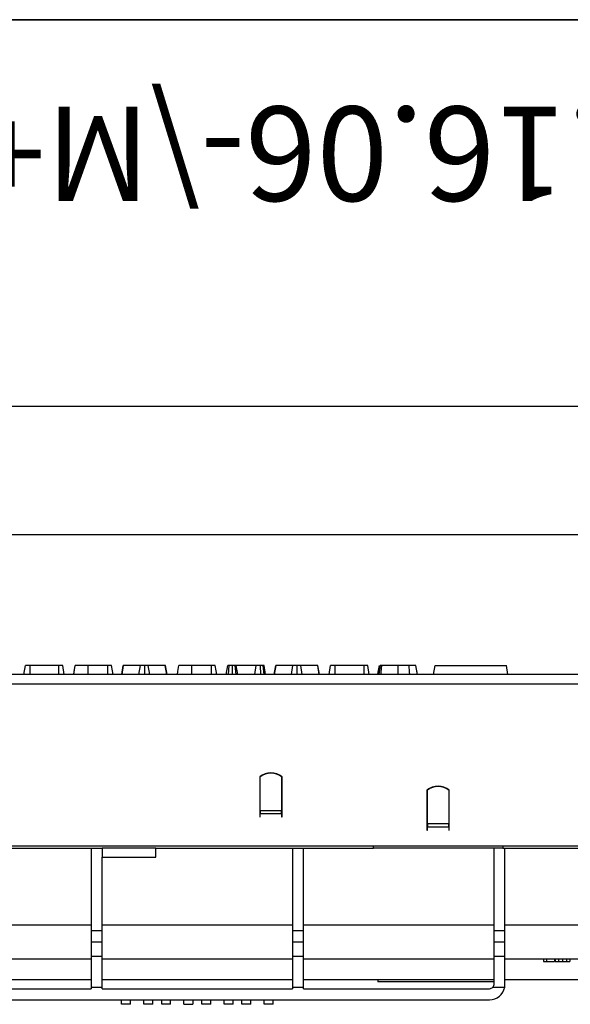
# Model space of a CAD drawing. Units: millimetres. Extents: x -117 to 664, y -32 to 370.
# Drawn here: x 113 to 144, y 236 to 291 of the extents above; entities that cross this region are included whole.
import ezdxf

# ---------------------------------------------------------------- set-up
doc = ezdxf.new("R2010")
doc.units = ezdxf.units.MM
doc.layers.add('FORMAT', color=7, linetype='Continuous')
doc.styles.add('SLDTEXTSTYLE0', font='TXT', dxfattribs={"width": 0.7, "bigfont": 'bigfont'})
doc.styles.add('SLDTEXTSTYLE1', font='TXT', dxfattribs={"width": 0.7})
doc.dimstyles.new('SLDDIMSTYLE0', dxfattribs={"dimtxt": 3.393075, "dimasz": 5, "dimexe": 0, "dimexo": 0.0625, "dimgap": 0.848269, "dimtad": 2, "dimdec": 4, "dimlfac": 4, "dimrnd": 1e-09, "dimzin": 12, "dimdsep": 46, "dimtxsty": 'SLDTEXTSTYLE1', "dimsah": 1, "dimcen": 0.09, "dimadec": 0, "dimazin": 3, "dimtfac": 1, "dimtdec": 4, "dimtofl": 0, "dimtmove": 0, "dimatfit": 3, "dimfxl": 0, "dimfrac": 2, "dimtolj": 1, "dimtzin": 12, "dimarcsym": 0})

# ---------------------------------------------------------------- blocks, each defined once
blk = doc.blocks.new('_D')
at = {"layer": 'FORMAT'}
for p, q in [((33.131, 244.546), (33.131, 263.125)), ((283.131, 249.546), (283.131, 263.125)), ((283.131, 262.125), (33.131, 262.125))]:
    blk.add_line(p, q, dxfattribs=at)
for points in [[(33.131, 262.125), (38.131, 261.685), (38.131, 262.565)], [(283.131, 262.125), (278.131, 262.565), (278.131, 261.685)]]:
    blk.add_solid(points, dxfattribs=at)
at = {"layer": 'FORMAT', "attachment_point": 1, "style": 'SLDTEXTSTYLE1'}
for s, insert, char_height in [('%%p', (152.725, 266.499), 3.3931), ('1000', (144.761, 266.499), 3.3931), ('2', (155.833, 266.499), 3.393)]:
    blk.add_mtext(s, dxfattribs=dict(at, insert=insert, char_height=char_height))
blk = doc.blocks.new('_D_1')
at = {"layer": 'FORMAT'}
for p, q in [((33.131, 244.546), (33.131, 270.314)), ((289.131, 242.06), (289.131, 270.314)), ((289.131, 269.314), (33.131, 269.314))]:
    blk.add_line(p, q, dxfattribs=at)
for points in [[(33.131, 269.314), (38.131, 268.874), (38.131, 269.754)], [(289.131, 269.314), (284.131, 269.754), (284.131, 268.874)]]:
    blk.add_solid(points, dxfattribs=at)
at = {"layer": 'FORMAT', "insert": (151.896, 273.688), "char_height": 3.3931, "attachment_point": 1, "style": 'SLDTEXTSTYLE1'}
blk.add_mtext('1024', dxfattribs=at)

msp = doc.modelspace()

# ---------------------------------------------------------------- linework, layer by layer
at = {"color": 7, "linetype": 'Continuous', "lineweight": 25}
for p, q in [((113.660185, 254.29635), (113.748605, 254.79635)), ((114.00302, 254.29635), (114.005043, 254.79635)), ((115.620541, 254.79635), (114.005043, 254.79635)), ((115.622891, 254.29635), (115.620541, 254.79635)), ((115.917905, 254.29635), (115.829686, 254.79635)), ((118.365856, 254.79635), (117.261758, 254.79635)), ((119.141633, 254.29635), (119.230362, 254.79635)), ((119.158095, 254.29635), (119.243661, 254.79635)), ((119.243661, 254.79635), (119.230362, 254.79635)), ((120.187393, 254.79635), (119.243661, 254.79635)), ((120.102955, 254.29635), (120.187393, 254.79635)), ((120.431664, 254.29635), (120.431269, 254.79635)), ((120.709958, 254.29635), (120.62637, 254.79635)), ((121.578967, 254.79635), (120.62637, 254.79635)), ((121.664794, 254.29635), (121.578967, 254.79635)), ((121.591529, 254.79635), (121.578967, 254.79635)), ((121.68012, 254.29635), (121.591529, 254.79635)), ((124.178691, 254.79635), (123.074597, 254.79635)), ((125.00233, 254.29635), (125.090497, 254.79635)), ((125.119092, 254.29635), (125.174744, 254.79635)), ((125.351018, 254.29635), (125.35063, 254.79635)), ((125.564223, 254.29635), (125.501393, 254.79635)), ((125.651634, 254.29635), (125.563467, 254.79635)), ((126.687518, 254.79635), (125.563467, 254.79635)), ((126.608862, 254.29635), (126.687518, 254.79635)), ((126.932191, 254.29635), (126.929917, 254.79635)), ((127.13505, 254.29635), (127.068853, 254.79635)), ((127.212443, 254.29635), (127.12428, 254.79635)), ((127.695348, 254.29635), (127.784077, 254.79635)), ((127.71181, 254.29635), (127.797378, 254.79635)), ((127.797378, 254.79635), (127.784077, 254.79635)), ((128.741108, 254.79635), (127.797378, 254.79635)), ((128.656673, 254.29635), (128.741108, 254.79635)), ((128.985379, 254.29635), (128.984984, 254.79635)), ((129.263673, 254.29635), (129.180085, 254.79635)), ((130.132683, 254.79635), (129.180085, 254.79635)), ((130.218512, 254.29635), (130.132683, 254.79635)), ((130.145246, 254.79635), (130.132683, 254.79635)), ((130.233836, 254.29635), (130.145246, 254.79635)), ((130.76762, 254.29635), (130.856036, 254.79635)), ((131.110452, 254.29635), (131.112477, 254.79635)), ((132.727975, 254.79635), (131.112477, 254.79635)), ((132.730324, 254.29635), (132.727975, 254.79635)), ((133.025337, 254.29635), (132.937117, 254.79635)), ((136.623616, 254.29635), (136.71178, 254.79635)), ((136.71178, 254.79635), (140.711779, 254.79635)), ((140.799944, 254.29635), (140.711779, 254.79635)), ((283.005907, 254.29635), (33.255903, 254.29635)), ((33.255903, 253.77135), (283.005907, 253.77135)), ((126.880905, 248.551975), (126.880905, 246.617425)), ((126.880905, 248.54635), (126.905905, 248.54635)), ((126.905905, 246.660173), (126.905905, 248.553413)), ((128.105905, 248.553413), (128.105905, 246.660173)), ((128.105905, 248.54635), (128.130906, 248.54635)), ((128.130906, 246.617425), (128.130906, 248.551975)), ((136.255905, 247.801975), (136.255905, 245.867425)), ((136.280906, 247.42135), (136.255905, 247.42135)), ((136.280906, 245.910173), (136.280906, 247.803414)), ((137.480906, 247.803414), (137.480906, 245.910173)), ((137.505904, 247.42135), (137.480906, 247.42135)), ((137.505904, 245.867425), (137.505904, 247.801975)), ((136.255905, 246.92135), (136.280906, 246.92135)), ((137.480906, 246.92135), (137.505904, 246.92135)), ((126.905905, 246.74635), (126.880905, 246.74635)), ((126.880905, 246.617425), (126.880905, 246.486525)), ((126.880905, 246.486525), (126.880905, 246.301975)), ((126.880905, 246.301975), (126.905905, 246.301975)), ((126.905905, 246.660173), (128.105905, 246.660173)), ((126.905905, 246.660173), (126.905905, 246.486525)), ((126.905905, 246.301975), (126.905905, 246.486525)), ((126.905905, 246.486525), (128.105905, 246.486525)), ((128.130906, 246.74635), (128.105905, 246.74635)), ((128.105905, 246.486525), (128.105905, 246.660173)), ((128.105905, 246.486525), (128.105905, 246.301975)), ((128.105905, 246.301975), (128.130906, 246.301975)), ((128.130906, 246.486525), (128.130906, 246.617425)), ((128.130906, 246.301975), (128.130906, 246.486525)), ((136.255905, 245.867425), (136.255905, 245.736525)), ((136.255905, 245.736525), (136.255905, 245.551975)), ((136.280906, 245.910173), (136.280906, 245.736525)), ((137.480906, 245.910173), (136.280906, 245.910173)), ((136.280906, 245.551975), (136.280906, 245.736525)), ((137.480906, 245.736525), (136.280906, 245.736525)), ((137.480906, 245.736525), (137.480906, 245.910173)), ((137.480906, 245.736525), (137.480906, 245.551975)), ((137.505904, 245.736525), (137.505904, 245.867425)), ((137.505904, 245.551975), (137.505904, 245.736525)), ((136.255905, 245.551975), (136.280906, 245.551975)), ((137.480906, 245.551975), (137.505904, 245.551975)), ((283.005907, 244.67135), (33.255903, 244.67135)), ((133.255905, 244.54635), (133.255905, 244.67135)), ((140.505905, 244.67135), (140.505905, 244.54635)), ((58.005905, 244.54635), (118.047571, 244.54635)), ((117.422572, 244.54635), (117.422572, 239.942076)), ((118.047571, 244.54635), (118.047571, 244.04635)), ((121.047573, 244.54635), (118.047571, 244.54635)), ((118.047571, 244.04635), (121.047573, 244.04635)), ((118.047571, 239.942076), (118.047571, 244.04635)), ((121.047573, 244.04635), (121.047573, 244.54635)), ((121.047573, 244.54635), (133.255905, 244.54635)), ((128.714238, 244.54635), (128.714238, 239.942076)), ((129.339239, 239.942076), (129.339239, 244.54635)), ((140.505905, 244.54635), (133.255905, 244.54635)), ((140.005905, 244.54635), (140.005905, 239.942076)), ((140.505905, 244.54635), (156.630905, 244.54635)), ((140.630905, 239.942076), (140.630905, 244.54635)), ((117.422572, 240.229552), (106.755903, 240.229552)), ((128.714238, 240.229552), (118.047571, 240.229552)), ((140.005905, 240.229552), (129.339239, 240.229552)), ((152.047572, 240.229552), (140.630905, 240.229552)), ((117.422572, 239.942076), (118.047571, 239.942076)), ((117.422572, 239.942076), (117.422572, 239.292556)), ((118.047571, 239.292556), (118.047571, 239.942076)), ((128.714238, 239.942076), (129.339239, 239.942076)), ((128.714238, 239.942076), (128.714238, 239.292556)), ((129.339239, 239.292556), (129.339239, 239.942076)), ((140.005905, 239.942076), (140.630905, 239.942076)), ((140.005905, 239.942076), (140.005905, 239.292556)), ((140.630905, 239.292556), (140.630905, 239.942076)), ((117.422572, 239.292556), (118.047571, 239.292556)), ((117.422572, 239.292556), (117.422572, 238.4987)), ((118.047571, 238.4987), (118.047571, 239.292556)), ((128.714238, 239.292556), (129.339239, 239.292556)), ((128.714238, 239.292556), (128.714238, 238.4987)), ((129.339239, 238.4987), (129.339239, 239.292556)), ((140.005905, 239.292556), (140.630905, 239.292556)), ((140.005905, 239.292556), (140.005905, 238.4987)), ((140.630905, 238.4987), (140.630905, 239.292556)), ((117.422572, 238.4987), (118.047571, 238.4987)), ((117.422572, 238.4987), (117.422572, 236.766649)), ((118.047571, 236.766649), (118.047571, 238.4987)), ((128.714238, 238.4987), (129.339239, 238.4987)), ((128.714238, 238.4987), (128.714238, 236.766649)), ((129.339239, 236.766649), (129.339239, 238.4987)), ((140.005905, 238.4987), (140.005905, 236.92135)), ((140.005905, 238.4987), (140.630905, 238.4987)), ((140.630905, 236.92135), (140.630905, 238.4987)), ((117.422572, 238.32135), (106.755903, 238.32135)), ((128.714238, 238.32135), (118.047571, 238.32135)), ((140.005905, 238.32135), (129.339239, 238.32135)), ((152.047572, 238.32135), (140.630905, 238.32135)), ((142.797572, 238.32135), (142.797572, 238.19635)), ((142.797572, 238.19635), (142.96584, 238.19635)), ((142.96584, 238.32135), (142.96584, 238.19635)), ((142.96584, 238.19635), (143.414559, 238.19635)), ((143.414559, 238.32135), (143.414559, 238.19635)), ((143.448212, 238.32135), (143.448212, 238.19635)), ((143.448212, 238.19635), (143.625947, 238.19635)), ((143.625947, 238.32135), (143.625947, 238.19635)), ((143.625947, 238.19635), (143.857667, 238.19635)), ((143.857667, 238.32135), (143.857667, 238.19635)), ((143.857667, 238.19635), (144.088513, 238.19635)), ((144.088513, 238.32135), (144.088513, 238.19635)), ((144.088513, 238.19635), (144.267123, 238.19635)), ((144.267123, 238.32135), (144.267123, 238.19635)), ((106.755903, 237.19635), (117.422572, 237.19635)), ((118.047571, 237.19635), (128.714238, 237.19635)), ((129.339239, 237.19635), (140.005905, 237.19635)), ((133.505905, 237.19635), (133.505905, 237.050637)), ((140.005905, 237.050637), (133.505905, 237.050637)), ((140.630905, 237.19635), (156.630905, 237.19635)), ((107.005904, 236.67135), (117.422572, 236.67135)), ((117.422572, 236.766649), (117.422572, 236.67135)), ((117.422572, 236.766649), (118.047571, 236.766649)), ((118.047571, 236.67135), (118.047571, 236.766649)), ((118.047571, 236.67135), (128.714238, 236.67135)), ((128.714238, 236.766649), (128.714238, 236.67135)), ((128.714238, 236.766649), (129.339239, 236.766649)), ((129.339239, 236.67135), (129.339239, 236.766649)), ((129.339239, 236.67135), (139.755905, 236.67135)), ((139.952291, 236.766649), (140.617121, 236.766649)), ((107.005904, 236.04635), (139.755905, 236.04635)), ((119.130904, 235.79635), (119.130904, 236.04635)), ((119.630905, 235.79635), (119.130904, 235.79635)), ((119.630905, 235.79635), (119.630905, 236.04635)), ((120.380907, 235.79635), (120.380907, 236.04635)), ((120.880904, 235.79635), (120.380907, 235.79635)), ((120.880904, 235.79635), (120.880904, 236.04635)), ((121.380905, 235.79635), (121.380905, 236.04635)), ((121.880906, 235.79635), (121.380905, 235.79635)), ((121.880906, 235.79635), (121.880906, 236.04635)), ((122.630904, 235.79635), (122.630904, 236.04635)), ((122.630904, 235.79635), (123.130905, 235.79635)), ((123.130905, 236.04635), (123.130905, 235.79635)), ((123.630906, 235.79635), (123.630906, 236.04635)), ((124.130903, 235.79635), (123.630906, 235.79635)), ((124.130903, 235.79635), (124.130903, 236.04635)), ((124.880905, 235.79635), (124.880905, 236.04635)), ((125.380906, 235.79635), (124.880905, 235.79635)), ((125.380906, 235.79635), (125.380906, 236.04635)), ((125.880907, 235.79635), (125.880907, 236.04635)), ((126.380904, 235.79635), (125.880907, 235.79635)), ((126.380904, 235.79635), (126.380904, 236.04635)), ((127.130905, 235.79635), (127.130905, 236.04635)), ((127.630905, 235.79635), (127.130905, 235.79635)), ((127.630905, 235.79635), (127.630905, 236.04635))]:
    msp.add_line(p, q, dxfattribs=at)
at = {"color": 7, "linetype": 'Continuous', "lineweight": 25, "flags": 128}
for points in [[(116.447883, 254.29635), (116.468353, 254.411491), (116.53678, 254.79635)], [(116.448617, 254.29635), (116.476165, 254.4526), (116.53678, 254.79635)], [(117.260492, 254.29635), (117.260887, 254.4526), (117.261758, 254.79635)], [(118.367663, 254.29635), (118.366981, 254.4848), (118.365856, 254.79635)], [(118.658727, 254.29635), (118.625498, 254.484802), (118.570565, 254.79635)], [(122.261456, 254.29635), (122.289004, 254.4526), (122.349618, 254.79635)], [(123.073289, 254.29635), (123.073699, 254.4526), (123.074597, 254.79635)], [(124.180502, 254.29635), (124.17982, 254.4848), (124.178691, 254.79635)], [(124.471566, 254.29635), (124.438336, 254.484802), (124.3834, 254.79635)], [(133.50871, 254.29635), (133.529375, 254.413487), (133.596914, 254.79635)], [(133.543009, 254.29635), (133.575937, 254.482096), (133.631649, 254.79635)], [(133.58105, 254.29635), (133.601316, 254.423928), (133.660469, 254.79635)], [(134.65146, 254.29635), (134.651471, 254.4526), (134.651497, 254.79635)], [(135.292668, 254.29635), (135.282409, 254.416861), (135.250103, 254.79635)], [(135.718892, 254.29635), (135.705374, 254.372979), (135.668036, 254.584665), (135.630699, 254.79635)], [(135.718998, 254.29635), (135.684256, 254.49308), (135.630699, 254.79635)]]:
    msp.add_lwpolyline(points, dxfattribs=at)
at = {"color": 8, "linetype": 'Continuous', "lineweight": 25, "flags": 128}
msp.add_lwpolyline([(133.679776, 254.29635), (133.693895, 254.42393), (133.735111, 254.79635)], dxfattribs=at)
at = {"color": 7, "linetype": 'Continuous', "lineweight": 25}
for centre, radius, start, end in [((127.505905, 247.77135), 1, 51.3178125, 128.6821875), ((127.505905, 247.770418), 0.986449, 52.5374983, 127.4625017), ((136.880905, 247.02135), 1, 51.3178125, 128.6821875), ((136.880906, 247.020417), 0.98645, 52.5375252, 127.4624748), ((139.755905, 236.92135), 0.25, 270, 321.771286), ((139.755905, 236.92135), 0.875, 270, 349.8165401)]:
    msp.add_arc(centre, radius, start, end, dxfattribs=at)
for points, knots in [([(114.005043, 254.79635), (113.970999, 254.79635), (113.913357, 254.79635), (113.834724, 254.79635), (113.785867, 254.79635), (113.753326, 254.79635), (113.749903, 254.79635), (113.748605, 254.79635)], [0, 0, 0, 0, 0.262388282, 0.444274561, 0.682204304, 0.879519812, 1, 1, 1, 1]), ([(115.829686, 254.79635), (115.825235, 254.79635), (115.816336, 254.79635), (115.772376, 254.79635), (115.715659, 254.79635), (115.666613, 254.79635), (115.634521, 254.79635), (115.620541, 254.79635)], [0, 0, 0, 0, 0.285280243, 0.570274619, 0.725886205, 0.880593372, 1, 1, 1, 1]), ([(117.261758, 254.79635), (117.176481, 254.79635), (117.004917, 254.79635), (116.776878, 254.79635), (116.611398, 254.79635), (116.541357, 254.79635), (116.537728, 254.79635), (116.53678, 254.79635)], [0, 0, 0, 0, 0.220735093, 0.444080061, 0.682353579, 0.91698586, 1, 1, 1, 1]), ([(118.570565, 254.79635), (118.568906, 254.79635), (118.566276, 254.79635), (118.537443, 254.79635), (118.495939, 254.79635), (118.435704, 254.79635), (118.390664, 254.79635), (118.365856, 254.79635)], [0, 0, 0, 0, 0.27924796, 0.442813907, 0.608162458, 0.784171779, 1, 1, 1, 1]), ([(120.431269, 254.79635), (120.401657, 254.79635), (120.348308, 254.79635), (120.278628, 254.79635), (120.222506, 254.79635), (120.200496, 254.79635), (120.187393, 254.79635)], [0, 0, 0, 0, 0.237081869, 0.427125953, 0.658934014, 1, 1, 1, 1]), ([(120.62637, 254.79635), (120.616962, 254.79635), (120.598053, 254.79635), (120.554927, 254.79635), (120.501088, 254.79635), (120.459539, 254.79635), (120.436275, 254.79635), (120.431269, 254.79635)], [0, 0, 0, 0, 0.279953272, 0.562704831, 0.754710576, 0.947216708, 1, 1, 1, 1]), ([(123.074597, 254.79635), (122.986723, 254.79635), (122.825727, 254.79635), (122.605129, 254.79635), (122.439859, 254.79635), (122.356787, 254.79635), (122.351303, 254.79635), (122.349618, 254.79635)], [0, 0, 0, 0, 0.228031914, 0.417784451, 0.653294663, 0.893520926, 1, 1, 1, 1]), ([(124.3834, 254.79635), (124.38174, 254.79635), (124.37911, 254.79635), (124.350282, 254.79635), (124.308777, 254.79635), (124.248542, 254.79635), (124.203501, 254.79635), (124.178691, 254.79635)], [0, 0, 0, 0, 0.279246225, 0.442806608, 0.608154132, 0.78416236, 1, 1, 1, 1]), ([(125.174744, 254.79635), (125.153742, 254.79635), (125.116735, 254.79635), (125.093254, 254.79635), (125.091214, 254.79635), (125.090497, 254.79635)], [0, 0, 0, 0, 0.459681946, 0.809999197, 1, 1, 1, 1]), ([(125.35063, 254.79635), (125.320756, 254.79635), (125.274876, 254.79635), (125.215425, 254.79635), (125.188489, 254.79635), (125.174744, 254.79635)], [0, 0, 0, 0, 0.477560605, 0.733408442, 1, 1, 1, 1]), ([(125.501393, 254.79635), (125.48057, 254.79635), (125.448316, 254.79635), (125.394806, 254.79635), (125.365578, 254.79635), (125.35063, 254.79635)], [0, 0, 0, 0, 0.470909175, 0.729420176, 1, 1, 1, 1]), ([(125.563467, 254.79635), (125.560568, 254.79635), (125.554759, 254.79635), (125.522598, 254.79635), (125.503467, 254.79635), (125.501393, 254.79635)], [0, 0, 0, 0, 0.470492105, 0.94258045, 1, 1, 1, 1]), ([(126.929917, 254.79635), (126.89836, 254.79635), (126.839974, 254.79635), (126.757595, 254.79635), (126.713117, 254.79635), (126.691805, 254.79635), (126.687518, 254.79635)], [0, 0, 0, 0, 0.3074256553, 0.5688102226, 0.9132549906, 1, 1, 1, 1]), ([(127.068853, 254.79635), (127.051703, 254.79635), (127.020487, 254.79635), (126.967483, 254.79635), (126.938845, 254.79635), (126.929917, 254.79635)], [0, 0, 0, 0, 0.456268776, 0.830476593, 1, 1, 1, 1]), ([(127.12428, 254.79635), (127.12237, 254.79635), (127.119426, 254.79635), (127.099248, 254.79635), (127.079177, 254.79635), (127.068853, 254.79635)], [0, 0, 0, 0, 0.472982245, 0.728924922, 1, 1, 1, 1]), ([(128.984984, 254.79635), (128.955372, 254.79635), (128.902024, 254.79635), (128.832344, 254.79635), (128.776221, 254.79635), (128.754212, 254.79635), (128.741108, 254.79635)], [0, 0, 0, 0, 0.237081869, 0.427125953, 0.658934014, 1, 1, 1, 1]), ([(129.180085, 254.79635), (129.170678, 254.79635), (129.151771, 254.79635), (129.108644, 254.79635), (129.054805, 254.79635), (129.013255, 254.79635), (128.98999, 254.79635), (128.984984, 254.79635)], [0, 0, 0, 0, 0.279949635, 0.562700124, 0.754705142, 0.947216908, 1, 1, 1, 1]), ([(131.112477, 254.79635), (131.078432, 254.79635), (131.020789, 254.79635), (130.942157, 254.79635), (130.893296, 254.79635), (130.86076, 254.79635), (130.857334, 254.79635), (130.856036, 254.79635)], [0, 0, 0, 0, 0.262395959, 0.444276733, 0.682207877, 0.879520036, 1, 1, 1, 1]), ([(132.937117, 254.79635), (132.932666, 254.79635), (132.923769, 254.79635), (132.879809, 254.79635), (132.82309, 254.79635), (132.774046, 254.79635), (132.741954, 254.79635), (132.727975, 254.79635)], [0, 0, 0, 0, 0.285281291, 0.570277758, 0.725894758, 0.88060306, 1, 1, 1, 1]), ([(133.660469, 254.79635), (133.653016, 254.79635), (133.641696, 254.79635), (133.634407, 254.79635), (133.632572, 254.79635), (133.631649, 254.79635)], [0, 0, 0, 0, 0.4890381033, 0.7427125781, 1, 1, 1, 1]), ([(133.735111, 254.79635), (133.724798, 254.79635), (133.705031, 254.79635), (133.67791, 254.79635), (133.666357, 254.79635), (133.660469, 254.79635)], [0, 0, 0, 0, 0.3485052048, 0.6679987398, 1, 1, 1, 1]), ([(134.651497, 254.79635), (134.510449, 254.79635), (134.285575, 254.79635), (133.976043, 254.79635), (133.821659, 254.79635), (133.735111, 254.79635)], [0, 0, 0, 0, 0.425072531, 0.677693611, 1, 1, 1, 1]), ([(135.250103, 254.79635), (135.195701, 254.79635), (135.086773, 254.79635), (134.884942, 254.79635), (134.737833, 254.79635), (134.651497, 254.79635)], [0, 0, 0, 0, 0.29188024, 0.584417226, 1, 1, 1, 1]), ([(135.630699, 254.79635), (135.619488, 254.79635), (135.600617, 254.79635), (135.4638, 254.79635), (135.33622, 254.79635), (135.262252, 254.79635), (135.250103, 254.79635)], [0, 0, 0, 0, 0.400283128, 0.6738109982, 0.9464247989, 1, 1, 1, 1])]:
    msp.add_open_spline(points, degree=3, knots=knots, dxfattribs=at)
for points in [[(140.005905, 236.92135), (140.005905, 236.86534), (139.987056, 236.810781), (139.952292, 236.766649)], [(140.617121, 236.766649), (140.626324, 236.817883), (140.630905, 236.869452), (140.630905, 236.92135)]]:
    msp.add_open_spline(points, degree=3, dxfattribs=at)
at = {"layer": 'FORMAT', "color": 7, "lineweight": 35}
msp.add_line((20, 291), (415, 291), dxfattribs=at)

# ---------------------------------------------------------------- texts
at = {"layer": 'FORMAT', "color": 7, "insert": (52.616118, 280.83831), "char_height": 5.29166667, "attachment_point": 2, "rotation": 180, "style": 'SLDTEXTSTYLE0'}
msp.add_mtext('\\M+1844C\\M+18442-10.16.06-\\M+18450\\M+18450-\\M+18451\\M+18442-\\M+18442\\M+18458-\\M+1845A3', dxfattribs=at)

# ---------------------------------------------------------------- dimensions: what is measured, and where the dimension line sits
at = {"layer": 'FORMAT'}
dim = msp.add_linear_dim(base=(33.130905, 269.314217), p1=(289.130905, 242.060094), p2=(33.130905, 244.54635), dimstyle='SLDDIMSTYLE0', dxfattribs=at)
dim.commit()
dim.dimension.update_dxf_attribs({"geometry": '_D_1', "text_midpoint": (155.878441, 269.314217), "dimtype": 160})
dim = msp.add_linear_dim(base=(33.130905, 262.125396), p1=(283.130905, 249.54635), p2=(33.130905, 244.54635), text='<>%%p2', dimstyle='SLDDIMSTYLE0', dxfattribs=at)
dim.commit()
dim.dimension.update_dxf_attribs({"geometry": '_D', "text_midpoint": (151.383301, 262.125396), "dimtype": 160})

doc.saveas('drawing.dxf')
